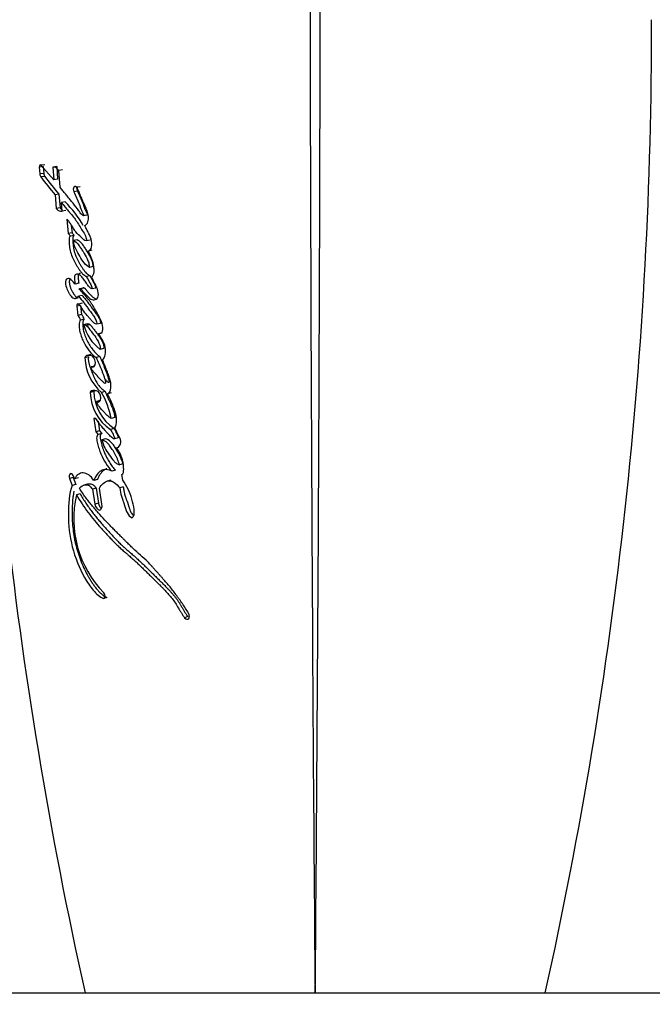
# Paper-space layout 'Layout1' of a CAD drawing. Units: millimetres. Extents: x 0 to 1750, y 0 to 2469.
# Drawn here: x 997 to 1024, y 1712 to 1755 of the extents above; entities that cross this region are included whole.
import ezdxf
from ezdxf import colors
from ezdxf.entities.mleader import LeaderData, LeaderLine
from ezdxf.math import Vec2, Vec3

# ---------------------------------------------------------------- set-up
doc = ezdxf.new("R2010")
doc.units = ezdxf.units.MM
doc.layers.add('DV1_Défaut', color=7, linetype='Continuous')
doc.layers.add('Défaut', color=7, linetype='Continuous')

# ---------------------------------------------------------------- blocks, each defined once
blk = doc.blocks.new('_DOT')
at = {"color": 0}
blk.add_line((0, 0), (-1, 0), dxfattribs=at)
at = {"color": 0, "const_width": 0.333}
blk.add_lwpolyline([(-0.1665, 0, 1), (0.1665, 0, 1)], format="xyb", close=True, dxfattribs=at)
blk = doc.blocks.new('SE')
at = {"layer": 'DV1_Défaut', "color": 7, "linetype": 'Continuous'}
for p, q in [((997.692, 1748.637), (997.52, 1748.618)), ((997.52, 1748.618), (997.541, 1748.317)), ((997.762, 1748.719), (997.59, 1748.7)), ((998.149, 1748.068), (997.59, 1748.7)), ((997.692, 1748.637), (997.714, 1748.337)), ((998.275, 1748.634), (998.107, 1748.614)), ((998.107, 1748.614), (998.149, 1748.068)), ((998.275, 1748.634), (998.317, 1748.09)), ((997.714, 1748.337), (997.541, 1748.317)), ((997.756, 1748.208), (997.585, 1748.188)), ((998.53, 1748.49), (998.363, 1748.468)), ((998.423, 1747.736), (998.363, 1748.468)), ((998.317, 1748.09), (998.149, 1748.068)), ((999.301, 1747.761), (999.141, 1747.737)), ((998.371, 1747.435), (998.203, 1747.412)), ((998.203, 1747.412), (998.256, 1746.814)), ((998.371, 1747.435), (998.423, 1746.838)), ((999.18, 1747.567), (999.019, 1747.543)), ((998.645, 1747.103), (998.48, 1747.078)), ((998.514, 1746.705), (998.48, 1747.078)), ((998.423, 1746.838), (998.256, 1746.814)), ((998.679, 1746.73), (998.514, 1746.705)), ((999.594, 1746.526), (999.436, 1746.499)), ((998.718, 1746.35), (998.78, 1745.729)), ((998.911, 1746.079), (998.943, 1745.757)), ((998.943, 1745.757), (998.78, 1745.729)), ((999.033, 1745.644), (998.87, 1745.615)), ((999.173, 1745.453), (999.011, 1745.424)), ((999.727, 1745.443), (999.569, 1745.413)), ((999.798, 1744.998), (999.641, 1744.967)), ((999.727, 1743.889), (999.569, 1743.856)), ((999.857, 1744.289), (999.7, 1744.257)), ((999.234, 1743.564), (999.073, 1743.532)), ((999.389, 1743.034), (999.229, 1743)), ((999.419, 1743.348), (999.259, 1743.315)), ((999.974, 1743.355), (999.817, 1743.321)), ((999.058, 1742.909), (999.15, 1742.929)), ((999.309, 1742.607), (999.148, 1742.572)), ((999.379, 1742.697), (999.219, 1742.663)), ((999.309, 1742.607), (999.359, 1742.204)), ((999.148, 1742.572), (999.199, 1742.169)), ((999.359, 1742.204), (999.199, 1742.169)), ((999.469, 1742), (999.309, 1741.964)), ((999.607, 1741.802), (999.448, 1741.765)), ((999.728, 1741.766), (999.57, 1741.729)), ((1000.181, 1741.819), (1000.026, 1741.782)), ((1000.249, 1741.409), (1000.094, 1741.371)), ((999.759, 1740.47), (999.601, 1740.432)), ((1000.316, 1740.732), (1000.161, 1740.693)), ((999.664, 1740.37), (999.505, 1740.331)), ((999.76, 1740.432), (999.601, 1740.432)), ((1000.148, 1740.379), (999.992, 1740.34)), ((999.931, 1739.969), (999.774, 1739.93)), ((999.893, 1738.856), (999.735, 1738.816)), ((999.926, 1738.924), (999.769, 1738.884)), ((1000.005, 1738.884), (999.769, 1738.884)), ((1000.385, 1738.862), (1000.23, 1738.821)), ((1000.639, 1738.806), (1000.486, 1738.764)), ((1000.163, 1738.468), (1000.006, 1738.427)), ((999.985, 1737.683), (999.895, 1737.683)), ((999.895, 1737.683), (999.984, 1737.103)), ((1000.075, 1737.57), (1000.141, 1737.146)), ((1000.802, 1737.736), (1000.649, 1737.693)), ((1000.141, 1737.146), (999.984, 1737.103)), ((999.984, 1737.103), (1000.081, 1736.999)), ((1000.237, 1737.042), (1000.081, 1736.999)), ((1000.141, 1737.146), (1000.237, 1737.042)), ((1000.775, 1737.254), (1000.622, 1737.211)), ((1000.396, 1736.805), (1000.241, 1736.762)), ((1000.795, 1736.813), (1000.919, 1736.848)), ((1000.832, 1735.444), (1000.678, 1735.4)), ((1001.161, 1735.714), (1001.01, 1735.669)), ((998.995, 1735.122), (998.833, 1735.081)), ((998.833, 1735.081), (998.942, 1734.782)), ((999.057, 1735.066), (998.988, 1735.214)), ((998.995, 1735.122), (999.103, 1734.824)), ((999.218, 1735.108), (999.057, 1735.066)), ((1000.05, 1735.044), (999.893, 1735.001)), ((1000.629, 1735.008), (1000.473, 1734.963)), ((1001.148, 1735.004), (1001.108, 1735.248)), ((999.103, 1734.824), (998.942, 1734.782)), ((999.621, 1734.84), (999.461, 1734.797)), ((999.989, 1734.665), (999.832, 1734.621)), ((999.832, 1734.621), (999.939, 1733.964)), ((999.989, 1734.665), (1000.096, 1734.008)), ((1000.244, 1733.964), (1000.131, 1734.656)), ((1001.174, 1734.717), (1001.022, 1734.671)), ((999.3, 1734.415), (999.139, 1734.372)), ((1000.096, 1734.008), (999.939, 1733.964)), ((1000.464, 1729.915), (1000.309, 1729.869)), ((1003.979, 1729.081), (1003.842, 1729.028)), ((993.519, 1712.73), (1025.519, 1712.73))]:
    blk.add_line(p, q, dxfattribs=at)
for centre, radius, start, end in [((7275.996, 1765.986), 6266.708, 180.0517019, 180.4869115), ((-5243.85, 1765.909), 6253.6, 359.5127648, 359.9488885), ((1188.665, 1754.818), 193.784, 179.93985, 192.54589), ((830.372, 1754.818), 193.784, 347.45473, 0.06015), ((997.792, 1748.329), 0.251, 182.6802, 214.2254), ((1020.22, 1765.598), 28.557, 217.5661, 219.5579), ((997.962, 1748.348), 0.249, 182.5274, 214.2044), ((1020.348, 1765.525), 28.465, 217.4698, 219.4573), ((995.351, 1743.774), 4.683, 29.3809, 45.2985), ((998.551, 1745.453), 0.358, 26.8395, 50.2127), ((998.715, 1745.484), 0.356, 26.7154, 50.1405), ((998.94, 1741.898), 0.374, 10.1018, 46.2872), ((999.103, 1741.936), 0.371, 9.9233, 46.2987), ((1001.328, 1742.242), 1.939, 194.2236, 233.0037), ((1001.551, 1740.384), 2.047, 181.466, 229.7935), ((1001.714, 1738.861), 1.979, 181.3111, 236.523), ((1001.88, 1738.907), 1.988, 181.4471, 236.2366), ((996.569, 1736.817), 4.173, 12.1158, 28.6969), ((1003.63, 1733.325), 4.611, 166.8664, 224.2678)]:
    blk.add_arc(centre, radius, start, end, dxfattribs=at)
for points in [[(997.59, 1748.7), (997.554, 1748.738), (997.514, 1748.693), (997.52, 1748.618)], [(998.363, 1748.468), (998.28, 1748.578), (998.193, 1748.643), (998.107, 1748.614)], [(999.141, 1747.737), (999.054, 1747.857), (998.95, 1747.691), (999.019, 1747.543)], [(998.256, 1746.814), (998.338, 1746.709), (998.424, 1746.678), (998.514, 1746.705)], [(999.219, 1742.663), (999.177, 1742.692), (999.139, 1742.643), (999.148, 1742.572)], [(999.601, 1740.432), (999.556, 1740.432), (999.52, 1740.393), (999.505, 1740.331)], [(999.769, 1738.884), (999.746, 1738.884), (999.731, 1738.854), (999.735, 1738.816)], [(1000.309, 1729.869), (1000.397, 1729.841), (1000.414, 1730.029), (1000.328, 1730.106)]]:
    blk.add_open_spline(points, degree=3, dxfattribs=at)
for points, knots in [([(999.436, 1746.499), (999.382, 1746.524), (999.346, 1746.571), (999.253, 1746.696), (999.217, 1746.746), (999.09, 1746.913), (999.012, 1747.012), (998.877, 1747.178), (998.847, 1747.215), (998.745, 1747.34), (998.708, 1747.385), (998.652, 1747.455), (998.627, 1747.485), (998.586, 1747.536), (998.565, 1747.561), (998.507, 1747.632), (998.459, 1747.692), (998.423, 1747.736)], [0, 0, 0, 0, 0.125, 0.125, 0.25, 0.25, 0.5, 0.5, 0.625, 0.625, 0.75, 0.75, 0.8125, 0.8125, 0.875, 0.875, 1, 1, 1, 1]), ([(999.493, 1746.078), (999.542, 1746.093), (999.588, 1746.122), (999.645, 1746.249), (999.656, 1746.328), (999.657, 1746.492), (999.646, 1746.575), (999.608, 1746.699), (999.595, 1746.733), (999.563, 1746.812), (999.55, 1746.839), (999.526, 1746.892), (999.525, 1746.895), (999.512, 1746.921), (999.509, 1746.927), (999.499, 1746.95), (999.49, 1746.97), (999.465, 1747.025), (999.45, 1747.059), (999.4, 1747.172), (999.373, 1747.236), (999.323, 1747.355), (999.311, 1747.383), (999.285, 1747.446), (999.274, 1747.471), (999.269, 1747.485), (999.262, 1747.501), (999.254, 1747.519), (999.251, 1747.527), (999.221, 1747.595), (999.178, 1747.686), (999.141, 1747.737)], [0, 0, 0, 0, 0.125, 0.125, 0.25, 0.25, 0.375, 0.375, 0.4375, 0.4375, 0.5, 0.5, 0.515625, 0.515625, 0.53125, 0.53125, 0.5625, 0.5625, 0.625, 0.625, 0.75, 0.75, 0.8125, 0.8125, 0.84375, 0.84375, 0.859375, 0.859375, 0.875, 0.875, 1, 1, 1, 1]), ([(999.17, 1747.745), (999.168, 1747.739), (999.164, 1747.725), (999.159, 1747.701), (999.158, 1747.674), (999.159, 1747.646), (999.163, 1747.619), (999.17, 1747.592), (999.177, 1747.576), (999.18, 1747.567)], [0, 0, 0, 0, 0.1236723, 0.2692902, 0.4157006, 0.5614728, 0.7077246, 0.8536201, 1, 1, 1, 1]), ([(999.019, 1747.543), (999.097, 1747.374), (999.183, 1747.19), (999.284, 1746.93), (999.317, 1746.825), (999.368, 1746.696), (999.39, 1746.649), (999.425, 1746.591), (999.441, 1746.569), (999.453, 1746.544), (999.458, 1746.528), (999.449, 1746.507), (999.443, 1746.503), (999.436, 1746.499)], [0, 0, 0, 0, 0.5, 0.5, 0.75, 0.75, 0.875, 0.875, 0.9375, 0.9375, 0.96875, 0.96875, 1, 1, 1, 1]), ([(999.18, 1747.567), (999.19, 1747.546), (999.21, 1747.503), (999.25, 1747.417), (999.299, 1747.31), (999.356, 1747.178), (999.401, 1747.066), (999.431, 1746.986), (999.448, 1746.94), (999.458, 1746.911), (999.466, 1746.887), (999.474, 1746.864), (999.484, 1746.835), (999.497, 1746.8), (999.514, 1746.754), (999.538, 1746.698), (999.563, 1746.652), (999.58, 1746.623), (999.588, 1746.611), (999.594, 1746.602), (999.6, 1746.592), (999.606, 1746.583), (999.611, 1746.572), (999.614, 1746.562), (999.614, 1746.553), (999.611, 1746.542), (999.604, 1746.533), (999.597, 1746.528), (999.594, 1746.526)], [0, 0, 0, 0, 0.062448, 0.124895, 0.249793, 0.374708, 0.49948, 0.561887, 0.593121, 0.624387, 0.64003, 0.655676, 0.686959, 0.71822, 0.749466, 0.81208, 0.874666, 0.890354, 0.906038, 0.91388, 0.921719, 0.937378, 0.945231, 0.953077, 0.960906, 0.968749, 0.984361, 1, 1, 1, 1]), ([(998.48, 1747.078), (998.587, 1746.95), (998.687, 1746.831), (998.872, 1746.611), (998.99, 1746.475), (999.172, 1746.224), (999.27, 1746.043), (999.4, 1745.838), (999.457, 1745.759), (999.535, 1745.612), (999.577, 1745.509), (999.569, 1745.413)], [0, 0, 0, 0, 0.25, 0.25, 0.5, 0.5, 0.75, 0.75, 0.875, 0.875, 1, 1, 1, 1]), ([(998.423, 1746.838), (998.433, 1746.826), (998.453, 1746.802), (998.474, 1746.782), (998.484, 1746.774), (998.484, 1746.774)], [0, 0, 0, 0, 0.502952, 0.994794, 1, 1, 1, 1]), ([(999.569, 1745.413), (999.481, 1745.397), (999.416, 1745.495), (999.253, 1745.647), (999.184, 1745.701), (999.076, 1745.844), (999.048, 1745.885), (998.996, 1745.968), (998.989, 1745.98), (998.956, 1746.034), (998.949, 1746.045), (998.938, 1746.063), (998.927, 1746.081), (998.892, 1746.136), (998.857, 1746.189), (998.789, 1746.275), (998.754, 1746.312), (998.718, 1746.35)], [0, 0, 0, 0, 0.25, 0.25, 0.5, 0.5, 0.625, 0.625, 0.6875, 0.6875, 0.71875, 0.71875, 0.75, 0.75, 0.875, 0.875, 1, 1, 1, 1]), ([(999.641, 1744.967), (999.712, 1744.97), (999.771, 1745.042), (999.819, 1745.241), (999.809, 1745.366), (999.759, 1745.535), (999.738, 1745.585), (999.701, 1745.664), (999.691, 1745.684), (999.67, 1745.725), (999.666, 1745.732), (999.65, 1745.763), (999.644, 1745.776), (999.632, 1745.8), (999.616, 1745.83), (999.589, 1745.885), (999.584, 1745.895), (999.531, 1746.003), (999.524, 1746.017), (999.493, 1746.078)], [0, 0, 0, 0, 0.25, 0.25, 0.5, 0.5, 0.625, 0.625, 0.6875, 0.6875, 0.71875, 0.71875, 0.75, 0.75, 0.8125, 0.8125, 0.875, 0.875, 1, 1, 1, 1]), ([(998.87, 1745.615), (998.814, 1745.585), (998.81, 1745.493), (998.818, 1745.297), (998.826, 1745.206), (998.851, 1745.03), (998.871, 1744.936), (998.931, 1744.756), (998.962, 1744.683), (999.043, 1744.515), (999.08, 1744.447), (999.146, 1744.335), (999.166, 1744.302), (999.213, 1744.229), (999.237, 1744.193), (999.278, 1744.133), (999.306, 1744.094), (999.351, 1744.037), (999.38, 1744.004), (999.453, 1743.931), (999.513, 1743.888), (999.569, 1743.856)], [0, 0, 0, 0, 0.125, 0.125, 0.25, 0.25, 0.375, 0.375, 0.5, 0.5, 0.625, 0.625, 0.6875, 0.6875, 0.75, 0.75, 0.8125, 0.8125, 0.875, 0.875, 1, 1, 1, 1]), ([(999.033, 1745.644), (999.021, 1745.635), (999.006, 1745.625), (998.994, 1745.601), (998.987, 1745.584), (998.981, 1745.559), (998.977, 1745.526), (998.975, 1745.493), (998.975, 1745.458), (998.976, 1745.424), (998.978, 1745.39), (998.981, 1745.344), (998.986, 1745.286), (998.992, 1745.217), (999.001, 1745.148), (999.011, 1745.079), (999.025, 1745.01), (999.042, 1744.942), (999.069, 1744.854), (999.109, 1744.749), (999.163, 1744.629), (999.222, 1744.513), (999.284, 1744.403), (999.349, 1744.297), (999.417, 1744.193), (999.487, 1744.096), (999.543, 1744.031), (999.582, 1743.993), (999.609, 1743.969), (999.643, 1743.943), (999.684, 1743.914), (999.713, 1743.898), (999.727, 1743.889)], [0, 0, 0, 0, 0.03159, 0.039507, 0.04744, 0.063349, 0.07921, 0.095097, 0.110832, 0.126515, 0.14219, 0.157869, 0.18925, 0.22069, 0.252054, 0.283276, 0.314475, 0.345853, 0.377307, 0.439567, 0.5018, 0.564318, 0.626681, 0.688952, 0.751258, 0.81371, 0.875567, 0.890977, 0.906404, 0.937389, 0.968643, 1, 1, 1, 1]), ([(999.7, 1744.257), (999.62, 1744.288), (999.537, 1744.365), (999.406, 1744.534), (999.342, 1744.635), (999.216, 1744.846), (999.162, 1744.94), (999.047, 1745.173), (999.009, 1745.288), (999.011, 1745.424)], [0, 0, 0, 0, 0.25, 0.25, 0.5, 0.5, 0.75, 0.75, 1, 1, 1, 1]), ([(999.011, 1745.424), (999.094, 1745.4), (999.158, 1745.328), (999.265, 1745.181), (999.294, 1745.136), (999.358, 1745.04), (999.39, 1744.989), (999.481, 1744.843), (999.548, 1744.735), (999.626, 1744.576), (999.652, 1744.514), (999.684, 1744.386), (999.693, 1744.324), (999.7, 1744.257)], [0, 0, 0, 0, 0.25, 0.25, 0.375, 0.375, 0.5, 0.5, 0.75, 0.75, 0.875, 0.875, 1, 1, 1, 1]), ([(999.173, 1745.453), (999.182, 1745.45), (999.197, 1745.445), (999.216, 1745.436), (999.245, 1745.419), (999.287, 1745.384), (999.34, 1745.326), (999.39, 1745.26), (999.43, 1745.202), (999.462, 1745.154), (999.509, 1745.082), (999.58, 1744.972), (999.648, 1744.858), (999.693, 1744.78), (999.716, 1744.741), (999.737, 1744.701), (999.765, 1744.647), (999.791, 1744.589), (999.812, 1744.529), (999.826, 1744.482), (999.836, 1744.435), (999.845, 1744.386), (999.852, 1744.338), (999.855, 1744.305), (999.857, 1744.289)], [0, 0, 0, 0, 0.031408, 0.046987, 0.062532, 0.125114, 0.187604, 0.249804, 0.312163, 0.343417, 0.374689, 0.499729, 0.624825, 0.656093, 0.687329, 0.718534, 0.749741, 0.812487, 0.843787, 0.874792, 0.905805, 0.93704, 0.968513, 1, 1, 1, 1]), ([(999.797, 1743.828), (999.847, 1743.885), (999.891, 1743.955), (999.905, 1744.114), (999.904, 1744.159), (999.893, 1744.281), (999.885, 1744.328), (999.833, 1744.595), (999.745, 1744.8), (999.641, 1744.967)], [0, 0, 0, 0, 0.25, 0.25, 0.375, 0.375, 0.5, 0.5, 1, 1, 1, 1]), ([(999.817, 1743.321), (999.77, 1743.339), (999.726, 1743.363), (999.641, 1743.453), (999.611, 1743.499), (999.549, 1743.599), (999.531, 1743.628), (999.501, 1743.674), (999.478, 1743.707), (999.424, 1743.782), (999.381, 1743.833), (999.3, 1743.909), (999.253, 1743.943), (999.166, 1743.968), (999.118, 1743.963), (999.068, 1743.919), (999.053, 1743.894), (999.043, 1743.826), (999.044, 1743.792), (999.055, 1743.675), (999.064, 1743.611), (999.073, 1743.532)], [0, 0, 0, 0, 0.125, 0.125, 0.25, 0.25, 0.3125, 0.3125, 0.375, 0.375, 0.5, 0.5, 0.625, 0.625, 0.75, 0.75, 0.8125, 0.8125, 0.875, 0.875, 1, 1, 1, 1]), ([(999.316, 1743.994), (999.312, 1743.994), (999.298, 1743.992), (999.274, 1743.985), (999.245, 1743.968), (999.225, 1743.943), (999.214, 1743.916), (999.207, 1743.885), (999.206, 1743.849), (999.207, 1743.813), (999.209, 1743.785), (999.212, 1743.758), (999.215, 1743.735), (999.217, 1743.716), (999.219, 1743.698), (999.223, 1743.666), (999.227, 1743.629), (999.231, 1743.592), (999.233, 1743.574), (999.234, 1743.564)], [0, 0, 0, 0, 0.034095, 0.12998, 0.226422, 0.322823, 0.371304, 0.419358, 0.515858, 0.564114, 0.612571, 0.660991, 0.709414, 0.733631, 0.757848, 0.80628, 0.903138, 0.951569, 1, 1, 1, 1]), ([(999.727, 1743.889), (999.733, 1743.878), (999.744, 1743.857), (999.767, 1743.814), (999.795, 1743.76), (999.83, 1743.696), (999.856, 1743.648), (999.874, 1743.617), (999.884, 1743.599), (999.893, 1743.584), (999.905, 1743.563), (999.918, 1743.538), (999.935, 1743.505), (999.947, 1743.475), (999.956, 1743.451), (999.963, 1743.426), (999.969, 1743.394), (999.972, 1743.368), (999.974, 1743.355)], [0, 0, 0, 0, 0.06248, 0.12496, 0.24992, 0.37487, 0.499803, 0.531039, 0.562278, 0.603922, 0.624733, 0.687104, 0.749491, 0.812321, 0.843573, 0.874632, 0.936952, 1, 1, 1, 1]), ([(999.073, 1743.532), (999.025, 1743.587), (998.975, 1743.645), (998.88, 1743.739), (998.825, 1743.785), (998.723, 1743.763), (998.673, 1743.734), (998.652, 1743.562), (998.669, 1743.471), (998.724, 1743.299), (998.759, 1743.234), (998.828, 1743.117), (998.847, 1743.085), (998.888, 1743.023), (998.914, 1742.987), (998.984, 1742.916), (999.044, 1742.897), (999.148, 1742.914), (999.193, 1742.947), (999.229, 1743)], [0, 0, 0, 0, 0.125, 0.125, 0.25, 0.25, 0.375, 0.375, 0.5, 0.5, 0.625, 0.625, 0.6875, 0.6875, 0.75, 0.75, 0.875, 0.875, 1, 1, 1, 1]), ([(998.841, 1743.734), (998.839, 1743.73), (998.836, 1743.723), (998.83, 1743.705), (998.824, 1743.67), (998.823, 1743.627), (998.826, 1743.582), (998.831, 1743.538), (998.841, 1743.482), (998.859, 1743.417), (998.881, 1743.355), (998.908, 1743.297), (998.937, 1743.242), (998.962, 1743.198), (998.983, 1743.163), (998.998, 1743.137), (999.014, 1743.112), (999.035, 1743.078), (999.063, 1743.038), (999.099, 1742.995), (999.137, 1742.962), (999.178, 1742.943), (999.204, 1742.938), (999.217, 1742.937)], [0, 0, 0, 0, 0.015286, 0.031137, 0.062644, 0.125477, 0.156926, 0.188407, 0.250759, 0.313493, 0.375756, 0.438031, 0.500585, 0.562864, 0.593964, 0.625055, 0.656137, 0.687211, 0.749451, 0.812413, 0.875105, 0.938245, 1, 1, 1, 1]), ([(999.259, 1743.315), (999.27, 1743.368), (999.308, 1743.344), (999.367, 1743.288), (999.392, 1743.249), (999.47, 1743.148), (999.529, 1743.09), (999.645, 1742.975), (999.707, 1742.912), (999.825, 1742.843), (999.893, 1742.835), (1000.011, 1742.874), (1000.068, 1742.917), (1000.1, 1743.103), (1000.083, 1743.206), (1000.033, 1743.355), (1000.015, 1743.395), (999.98, 1743.466), (999.972, 1743.482), (999.953, 1743.518), (999.952, 1743.52), (999.933, 1743.556), (999.931, 1743.561), (999.916, 1743.59), (999.905, 1743.611), (999.882, 1743.658), (999.874, 1743.673), (999.848, 1743.725), (999.833, 1743.756), (999.827, 1743.767), (999.817, 1743.787), (999.807, 1743.808), (999.802, 1743.818), (999.797, 1743.828)], [0, 0, 0, 0, 0.0625, 0.0625, 0.125, 0.125, 0.25, 0.25, 0.375, 0.375, 0.5, 0.5, 0.625, 0.625, 0.75, 0.75, 0.8125, 0.8125, 0.84375, 0.84375, 0.859375, 0.859375, 0.875, 0.875, 0.90625, 0.90625, 0.9375, 0.9375, 0.96875, 0.96875, 0.984375, 0.984375, 1, 1, 1, 1]), ([(999.569, 1743.856), (999.614, 1743.77), (999.662, 1743.68), (999.754, 1743.518), (999.806, 1743.429), (999.817, 1743.321)], [0, 0, 0, 0, 0.5, 0.5, 1, 1, 1, 1]), ([(1000.094, 1741.371), (1000.159, 1741.378), (1000.239, 1741.392), (1000.297, 1741.581), (1000.281, 1741.698), (1000.216, 1741.923), (1000.173, 1742.015), (1000.072, 1742.218), (1000.027, 1742.299), (999.941, 1742.445), (999.913, 1742.491), (999.866, 1742.569), (999.833, 1742.621), (999.782, 1742.699), (999.75, 1742.745), (999.694, 1742.82), (999.664, 1742.858), (999.505, 1743.049), (999.386, 1743.175), (999.259, 1743.315)], [0, 0, 0, 0, 0.125, 0.125, 0.25, 0.25, 0.375, 0.375, 0.5, 0.5, 0.5625, 0.5625, 0.625, 0.625, 0.6875, 0.6875, 0.75, 0.75, 1, 1, 1, 1]), ([(999.389, 1743.034), (999.408, 1743.012), (999.444, 1742.968), (999.518, 1742.879), (999.609, 1742.765), (999.717, 1742.623), (999.806, 1742.501), (999.877, 1742.403), (999.93, 1742.329), (999.97, 1742.273), (999.997, 1742.236), (1000.015, 1742.211), (1000.037, 1742.18), (1000.063, 1742.142), (1000.089, 1742.103), (1000.113, 1742.062), (1000.136, 1742.018), (1000.155, 1741.971), (1000.167, 1741.929), (1000.174, 1741.895), (1000.179, 1741.861), (1000.18, 1741.836), (1000.181, 1741.819)], [0, 0, 0, 0, 0.062442, 0.124878, 0.249759, 0.374709, 0.499657, 0.562146, 0.624641, 0.687139, 0.702763, 0.718388, 0.749633, 0.780827, 0.811966, 0.843125, 0.874522, 0.905793, 0.937172, 0.952932, 0.968591, 1, 1, 1, 1]), ([(999.419, 1743.348), (999.421, 1743.354), (999.423, 1743.364), (999.429, 1743.375), (999.435, 1743.379), (999.442, 1743.381), (999.456, 1743.379), (999.475, 1743.368), (999.497, 1743.35), (999.518, 1743.327), (999.534, 1743.306), (999.547, 1743.288), (999.56, 1743.271), (999.583, 1743.24), (999.617, 1743.199), (999.659, 1743.154), (999.695, 1743.117), (999.724, 1743.088), (999.745, 1743.067), (999.767, 1743.046), (999.789, 1743.024), (999.81, 1743.003), (999.84, 1742.975), (999.877, 1742.943), (999.915, 1742.916), (999.946, 1742.9), (999.963, 1742.893), (999.971, 1742.89), (999.972, 1742.89)], [0, 0, 0, 0, 0.01911, 0.038289, 0.047953, 0.057576, 0.076789, 0.115083, 0.153351, 0.191659, 0.22997, 0.249175, 0.268391, 0.306768, 0.383323, 0.459894, 0.53659, 0.574956, 0.61332, 0.651685, 0.69005, 0.728409, 0.766764, 0.843569, 0.919954, 0.95798, 0.996139, 1, 1, 1, 1]), ([(1000.026, 1741.782), (999.941, 1741.788), (999.881, 1741.859), (999.787, 1741.96), (999.772, 1741.977), (999.738, 1742.014), (999.718, 1742.035), (999.689, 1742.067), (999.668, 1742.09), (999.637, 1742.126), (999.618, 1742.147), (999.539, 1742.241), (999.471, 1742.33), (999.352, 1742.506), (999.293, 1742.611), (999.219, 1742.663)], [0, 0, 0, 0, 0.25, 0.25, 0.3125, 0.3125, 0.375, 0.375, 0.4375, 0.4375, 0.5, 0.5, 0.75, 0.75, 1, 1, 1, 1]), ([(999.229, 1743), (999.301, 1742.914), (999.382, 1742.817), (999.484, 1742.687), (999.52, 1742.639), (999.578, 1742.562), (999.591, 1742.543), (999.627, 1742.494), (999.646, 1742.468), (999.705, 1742.387), (999.731, 1742.351), (999.794, 1742.264), (999.809, 1742.243), (999.845, 1742.194), (999.866, 1742.164), (999.895, 1742.124), (999.917, 1742.091), (999.948, 1742.041), (999.966, 1742.009), (1000.006, 1741.923), (1000.023, 1741.848), (1000.026, 1741.782)], [0, 0, 0, 0, 0.25, 0.25, 0.375, 0.375, 0.4375, 0.4375, 0.5, 0.5, 0.625, 0.625, 0.6875, 0.6875, 0.75, 0.75, 0.8125, 0.8125, 0.875, 0.875, 1, 1, 1, 1]), ([(999.309, 1741.964), (999.269, 1741.921), (999.254, 1741.847), (999.248, 1741.676), (999.257, 1741.596), (999.309, 1741.334), (999.37, 1741.18), (999.592, 1740.73), (999.778, 1740.493), (999.992, 1740.34)], [0, 0, 0, 0, 0.125, 0.125, 0.25, 0.25, 0.5, 0.5, 1, 1, 1, 1]), ([(999.469, 1742), (999.464, 1741.994), (999.455, 1741.983), (999.439, 1741.956), (999.425, 1741.915), (999.415, 1741.858), (999.41, 1741.798), (999.411, 1741.736), (999.416, 1741.651), (999.432, 1741.544), (999.464, 1741.418), (999.503, 1741.296), (999.55, 1741.179), (999.619, 1741.029), (999.717, 1740.854), (999.828, 1740.699), (999.921, 1740.586), (999.994, 1740.508), (1000.057, 1740.449), (1000.109, 1740.408), (1000.135, 1740.389), (1000.148, 1740.379)], [0, 0, 0, 0, 0.015983, 0.03152, 0.063146, 0.094643, 0.126274, 0.157667, 0.189166, 0.251961, 0.314591, 0.377327, 0.439585, 0.501955, 0.626702, 0.750501, 0.812747, 0.875265, 0.937551, 0.968731, 1, 1, 1, 1]), ([(999.448, 1741.765), (999.529, 1741.797), (999.598, 1741.706), (999.743, 1741.522), (999.808, 1741.438), (999.948, 1741.253), (1000.016, 1741.158), (1000.13, 1740.944), (1000.199, 1740.803), (1000.161, 1740.693)], [0, 0, 0, 0, 0.25, 0.25, 0.5, 0.5, 0.75, 0.75, 1, 1, 1, 1]), ([(999.607, 1741.802), (999.616, 1741.805), (999.634, 1741.81), (999.658, 1741.81), (999.678, 1741.804), (999.698, 1741.793), (999.722, 1741.775), (999.749, 1741.747), (999.771, 1741.721), (999.789, 1741.7), (999.806, 1741.678), (999.854, 1741.618), (999.931, 1741.518), (1000.008, 1741.417), (1000.06, 1741.349), (1000.094, 1741.303), (1000.135, 1741.244), (1000.184, 1741.169), (1000.229, 1741.089), (1000.264, 1741.019), (1000.289, 1740.96), (1000.306, 1740.914), (1000.319, 1740.867), (1000.327, 1740.827), (1000.328, 1740.795), (1000.326, 1740.765), (1000.32, 1740.745), (1000.316, 1740.732)], [0, 0, 0, 0, 0.031218, 0.062477, 0.078045, 0.093579, 0.124825, 0.155809, 0.186853, 0.202425, 0.218008, 0.249171, 0.373824, 0.498472, 0.529614, 0.56074, 0.622942, 0.685214, 0.747943, 0.810924, 0.842428, 0.873789, 0.905307, 0.936859, 0.95273, 0.968389, 1, 1, 1, 1]), ([(1000.266, 1740.243), (1000.324, 1740.292), (1000.371, 1740.359), (1000.412, 1740.562), (1000.41, 1740.676), (1000.343, 1741.013), (1000.204, 1741.204), (1000.094, 1741.371)], [0, 0, 0, 0, 0.25, 0.25, 0.5, 0.5, 1, 1, 1, 1]), ([(999.664, 1740.37), (999.66, 1740.353), (999.653, 1740.32), (999.65, 1740.265), (999.653, 1740.207), (999.663, 1740.149), (999.676, 1740.092), (999.692, 1740.035), (999.709, 1739.98), (999.745, 1739.869), (999.791, 1739.742), (999.841, 1739.618), (999.871, 1739.548), (999.901, 1739.479), (999.941, 1739.393), (999.992, 1739.294), (1000.039, 1739.216), (1000.079, 1739.158), (1000.12, 1739.104), (1000.174, 1739.041), (1000.242, 1738.974), (1000.301, 1738.924), (1000.348, 1738.887), (1000.373, 1738.87), (1000.385, 1738.862)], [0, 0, 0, 0, 0.031612, 0.063254, 0.09484, 0.126473, 0.157969, 0.189213, 0.220405, 0.251592, 0.376563, 0.439064, 0.470257, 0.501427, 0.563738, 0.626207, 0.688864, 0.719898, 0.75081, 0.812647, 0.874985, 0.937486, 0.968726, 1, 1, 1, 1]), ([(999.774, 1739.93), (999.874, 1739.871), (999.961, 1739.973), (999.955, 1740.269), (999.86, 1740.432), (999.76, 1740.432)], [0, 0, 0, 0, 0.5, 0.5, 1, 1, 1, 1]), ([(999.992, 1740.34), (1000.034, 1740.246), (1000.073, 1740.159), (1000.126, 1740.038), (1000.148, 1739.985), (1000.186, 1739.896), (1000.203, 1739.853), (1000.237, 1739.771), (1000.257, 1739.718), (1000.289, 1739.636), (1000.308, 1739.583), (1000.338, 1739.497), (1000.354, 1739.446), (1000.381, 1739.354), (1000.399, 1739.302), (1000.4, 1739.234), (1000.396, 1739.206), (1000.361, 1739.212), (1000.349, 1739.227), (1000.3, 1739.276), (1000.276, 1739.302), (1000.182, 1739.388), (1000.133, 1739.432), (1000.063, 1739.514), (1000.06, 1739.519), (1000.041, 1739.54), (1000.034, 1739.548), (1000.025, 1739.559), (1000.014, 1739.572), (1000, 1739.588), (999.994, 1739.595), (999.976, 1739.615), (999.961, 1739.632), (999.938, 1739.656), (999.935, 1739.66), (999.914, 1739.682), (999.908, 1739.687), (999.893, 1739.704), (999.874, 1739.725), (999.849, 1739.755), (999.834, 1739.776), (999.8, 1739.831), (999.783, 1739.882), (999.774, 1739.93)], [0, 0, 0, 0, 0.125, 0.125, 0.1875, 0.1875, 0.25, 0.25, 0.3125, 0.3125, 0.375, 0.375, 0.4375, 0.4375, 0.5, 0.5, 0.53125, 0.53125, 0.5625, 0.5625, 0.625, 0.625, 0.75, 0.75, 0.765625, 0.765625, 0.78125, 0.78125, 0.796875, 0.796875, 0.8125, 0.8125, 0.84375, 0.84375, 0.859375, 0.859375, 0.875, 0.875, 0.90625, 0.90625, 0.9375, 0.9375, 1, 1, 1, 1]), ([(1000.148, 1740.379), (1000.187, 1740.292), (1000.264, 1740.118), (1000.357, 1739.897), (1000.428, 1739.717), (1000.478, 1739.581), (1000.515, 1739.464), (1000.536, 1739.387), (1000.546, 1739.352), (1000.55, 1739.334), (1000.553, 1739.316), (1000.554, 1739.298), (1000.554, 1739.283), (1000.552, 1739.272), (1000.55, 1739.264), (1000.548, 1739.257), (1000.542, 1739.25), (1000.533, 1739.248), (1000.521, 1739.254), (1000.509, 1739.263), (1000.498, 1739.273), (1000.487, 1739.284), (1000.478, 1739.293), (1000.471, 1739.301), (1000.46, 1739.312), (1000.437, 1739.336), (1000.407, 1739.364), (1000.385, 1739.384), (1000.378, 1739.391)], [0, 0, 0, 0, 0.194459, 0.388965, 0.486196, 0.583402, 0.680798, 0.729453, 0.741622, 0.753827, 0.766168, 0.778499, 0.790881, 0.797079, 0.8033, 0.809497, 0.815691, 0.827956, 0.840269, 0.852513, 0.86482, 0.877138, 0.88946, 0.895623, 0.901785, 0.926418, 0.975655, 1, 1, 1, 1]), ([(1000.486, 1738.764), (1000.58, 1738.776), (1000.626, 1738.891), (1000.644, 1739.163), (1000.619, 1739.298), (1000.553, 1739.521), (1000.532, 1739.577), (1000.491, 1739.686), (1000.48, 1739.712), (1000.458, 1739.767), (1000.454, 1739.777), (1000.437, 1739.82), (1000.432, 1739.833), (1000.42, 1739.862), (1000.414, 1739.877), (1000.398, 1739.918), (1000.389, 1739.94), (1000.384, 1739.95), (1000.378, 1739.966), (1000.371, 1739.984), (1000.367, 1739.993), (1000.357, 1740.018), (1000.351, 1740.033), (1000.335, 1740.072), (1000.318, 1740.115), (1000.294, 1740.174), (1000.279, 1740.21), (1000.266, 1740.243)], [0, 0, 0, 0, 0.25, 0.25, 0.5, 0.5, 0.625, 0.625, 0.6875, 0.6875, 0.71875, 0.71875, 0.75, 0.75, 0.78125, 0.78125, 0.8125, 0.8125, 0.828125, 0.828125, 0.84375, 0.84375, 0.875, 0.875, 0.9375, 0.9375, 1, 1, 1, 1]), ([(1000.006, 1738.427), (1000.103, 1738.355), (1000.193, 1738.444), (1000.194, 1738.723), (1000.102, 1738.884), (1000.005, 1738.884)], [0, 0, 0, 0, 0.5, 0.5, 1, 1, 1, 1]), ([(1000.385, 1738.862), (1000.405, 1738.816), (1000.435, 1738.748), (1000.475, 1738.656), (1000.515, 1738.565), (1000.566, 1738.451), (1000.614, 1738.341), (1000.647, 1738.263), (1000.666, 1738.216), (1000.687, 1738.165), (1000.712, 1738.105), (1000.737, 1738.034), (1000.761, 1737.961), (1000.78, 1737.886), (1000.791, 1737.823), (1000.798, 1737.773), (1000.801, 1737.748), (1000.802, 1737.736)], [0, 0, 0, 0, 0.124842, 0.187263, 0.249686, 0.374531, 0.499383, 0.549324, 0.586757, 0.624155, 0.686396, 0.748581, 0.810945, 0.873952, 0.936934, 0.968441, 1, 1, 1, 1]), ([(1000.804, 1737.29), (1000.868, 1737.366), (1000.889, 1737.482), (1000.876, 1737.759), (1000.849, 1737.886), (1000.722, 1738.29), (1000.602, 1738.521), (1000.486, 1738.764)], [0, 0, 0, 0, 0.25, 0.25, 0.5, 0.5, 1, 1, 1, 1]), ([(1000.649, 1737.693), (1000.59, 1737.713), (1000.523, 1737.771), (1000.455, 1737.837), (1000.439, 1737.853), (1000.414, 1737.88), (1000.395, 1737.9), (1000.374, 1737.923), (1000.356, 1737.942), (1000.329, 1737.973), (1000.316, 1737.988), (1000.241, 1738.071), (1000.192, 1738.118), (1000.078, 1738.259), (1000.037, 1738.33), (1000.006, 1738.427)], [0, 0, 0, 0, 0.25, 0.25, 0.3125, 0.3125, 0.375, 0.375, 0.4375, 0.4375, 0.5, 0.5, 0.75, 0.75, 1, 1, 1, 1]), ([(1000.622, 1737.211), (1000.659, 1737.141), (1000.696, 1737.069), (1000.743, 1736.97), (1000.761, 1736.926), (1000.784, 1736.88), (1000.797, 1736.859), (1000.811, 1736.829), (1000.799, 1736.813), (1000.765, 1736.797), (1000.738, 1736.812), (1000.688, 1736.847), (1000.665, 1736.866), (1000.615, 1736.915), (1000.598, 1736.934), (1000.544, 1736.992), (1000.534, 1737.003), (1000.471, 1737.071), (1000.45, 1737.094), (1000.426, 1737.12), (1000.41, 1737.138), (1000.387, 1737.163), (1000.376, 1737.175), (1000.326, 1737.231), (1000.274, 1737.29), (1000.15, 1737.439), (1000.061, 1737.565), (999.985, 1737.683)], [0, 0, 0, 0, 0.125, 0.125, 0.1875, 0.1875, 0.21875, 0.21875, 0.25, 0.25, 0.3125, 0.3125, 0.375, 0.375, 0.4375, 0.4375, 0.5, 0.5, 0.5625, 0.5625, 0.59375, 0.59375, 0.625, 0.625, 0.75, 0.75, 1, 1, 1, 1]), ([(1000.237, 1737.042), (1000.229, 1737.036), (1000.215, 1737.027), (1000.197, 1737.006), (1000.175, 1736.965), (1000.165, 1736.879), (1000.179, 1736.761), (1000.204, 1736.643), (1000.231, 1736.547), (1000.255, 1736.47), (1000.279, 1736.394), (1000.313, 1736.3), (1000.354, 1736.198), (1000.393, 1736.112), (1000.427, 1736.043), (1000.465, 1735.967), (1000.513, 1735.88), (1000.571, 1735.783), (1000.632, 1735.69), (1000.695, 1735.602), (1000.762, 1735.52), (1000.808, 1735.47), (1000.832, 1735.444)], [0, 0, 0, 0, 0.025307, 0.044347, 0.06332, 0.126266, 0.189385, 0.252136, 0.314707, 0.346069, 0.377505, 0.44009, 0.502259, 0.551892, 0.589148, 0.626475, 0.688944, 0.751439, 0.813554, 0.875496, 0.937564, 1, 1, 1, 1]), ([(1000.775, 1737.254), (1000.793, 1737.22), (1000.83, 1737.152), (1000.872, 1737.064), (1000.899, 1737.006), (1000.911, 1736.979), (1000.919, 1736.961), (1000.929, 1736.939), (1000.94, 1736.917), (1000.948, 1736.903), (1000.953, 1736.894), (1000.956, 1736.888), (1000.959, 1736.882), (1000.96, 1736.877), (1000.96, 1736.87), (1000.955, 1736.862), (1000.948, 1736.856), (1000.938, 1736.849), (1000.928, 1736.847), (1000.92, 1736.848), (1000.919, 1736.848)], [0, 0, 0, 0, 0.232959, 0.465775, 0.582354, 0.611537, 0.640714, 0.698978, 0.757188, 0.786365, 0.800969, 0.815564, 0.830062, 0.837378, 0.84471, 0.873576, 0.902492, 0.931351, 0.988854, 1, 1, 1, 1]), ([(1000.884, 1736.411), (1000.94, 1736.424), (1000.994, 1736.463), (1001.059, 1736.589), (1001.074, 1736.683), (1001.017, 1736.873), (1000.965, 1736.946), (1000.879, 1737.117), (1000.845, 1737.203), (1000.804, 1737.29)], [0, 0, 0, 0, 0.25, 0.25, 0.5, 0.5, 0.75, 0.75, 1, 1, 1, 1]), ([(1000.081, 1736.999), (1000.036, 1736.973), (1000.012, 1736.921), (1000.013, 1736.793), (1000.017, 1736.762), (1000.031, 1736.674), (1000.038, 1736.643), (1000.06, 1736.558), (1000.068, 1736.526), (1000.093, 1736.443), (1000.105, 1736.407), (1000.143, 1736.294), (1000.171, 1736.219), (1000.327, 1735.859), (1000.491, 1735.599), (1000.678, 1735.4)], [0, 0, 0, 0, 0.125, 0.125, 0.1875, 0.1875, 0.25, 0.25, 0.3125, 0.3125, 0.375, 0.375, 0.5, 0.5, 1, 1, 1, 1]), ([(1001.01, 1735.669), (1000.997, 1735.708), (1000.972, 1735.787), (1000.927, 1735.903), (1000.877, 1736.017), (1000.821, 1736.129), (1000.76, 1736.24), (1000.68, 1736.368), (1000.589, 1736.5), (1000.483, 1736.629), (1000.366, 1736.719), (1000.285, 1736.747), (1000.241, 1736.762)], [0, 0, 0, 0, 0.080211, 0.16093, 0.242658, 0.325879, 0.41105, 0.498598, 0.637906, 0.749157, 0.864441, 1, 1, 1, 1]), ([(1000.241, 1736.762), (1000.278, 1736.64), (1000.354, 1736.394), (1000.563, 1736.111), (1000.725, 1735.868), (1000.883, 1735.728), (1000.965, 1735.69), (1001.01, 1735.669)], [0, 0, 0, 0, 0.248147, 0.499026, 0.749917, 0.866477, 1, 1, 1, 1]), ([(1001.161, 1735.714), (1001.123, 1735.841), (1001.084, 1735.956), (1000.974, 1736.186), (1000.914, 1736.284), (1000.812, 1736.443), (1000.778, 1736.493), (1000.713, 1736.581), (1000.673, 1736.629), (1000.565, 1736.738), (1000.474, 1736.783), (1000.396, 1736.805)], [0, 0, 0, 0, 0.25, 0.25, 0.5, 0.5, 0.625, 0.625, 0.75, 0.75, 1, 1, 1, 1]), ([(1001.108, 1735.248), (1001.178, 1735.287), (1001.194, 1735.376), (1001.188, 1735.551), (1001.184, 1735.604), (1001.175, 1735.704), (1001.167, 1735.766), (1001.114, 1736.031), (1001.002, 1736.252), (1000.884, 1736.411)], [0, 0, 0, 0, 0.25, 0.25, 0.375, 0.375, 0.5, 0.5, 1, 1, 1, 1]), ([(999.893, 1735.001), (999.755, 1735.197), (999.584, 1735.317), (999.273, 1735.333), (999.144, 1735.231), (999.057, 1735.066)], [0, 0, 0, 0, 0.5, 0.5, 1, 1, 1, 1]), ([(1000.678, 1735.4), (1000.508, 1735.48), (1000.344, 1735.503), (1000.067, 1735.336), (999.973, 1735.183), (999.893, 1735.001)], [0, 0, 0, 0, 0.5, 0.5, 1, 1, 1, 1]), ([(1000.455, 1735.504), (1000.44, 1735.5), (1000.408, 1735.49), (1000.343, 1735.456), (1000.265, 1735.392), (1000.196, 1735.31), (1000.147, 1735.235), (1000.112, 1735.175), (1000.08, 1735.111), (1000.06, 1735.067), (1000.05, 1735.044)], [0, 0, 0, 0, 0.077934, 0.180427, 0.384989, 0.588851, 0.691538, 0.794364, 0.897128, 1, 1, 1, 1]), ([(998.988, 1735.214), (998.951, 1735.286), (998.893, 1735.312), (998.82, 1735.246), (998.808, 1735.161), (998.833, 1735.081)], [0, 0, 0, 0, 0.5, 0.5, 1, 1, 1, 1]), ([(1000.131, 1734.656), (1000.216, 1734.831), (1000.361, 1734.947), (1000.555, 1734.979), (1000.602, 1734.979), (1000.683, 1734.961), (1000.728, 1734.941), (1000.865, 1734.847), (1000.94, 1734.767), (1001.022, 1734.671)], [0, 0, 0, 0, 0.5, 0.5, 0.625, 0.625, 0.75, 0.75, 1, 1, 1, 1]), ([(1001.554, 1733.369), (1001.594, 1733.403), (1001.627, 1733.452), (1001.652, 1733.58), (1001.647, 1733.658), (1001.625, 1733.889), (1001.594, 1734.032), (1001.499, 1734.344), (1001.444, 1734.484), (1001.315, 1734.757), (1001.234, 1734.892), (1001.148, 1735.004)], [0, 0, 0, 0, 0.125, 0.125, 0.25, 0.25, 0.5, 0.5, 0.75, 0.75, 1, 1, 1, 1]), ([(998.942, 1734.782), (998.826, 1734.416), (998.78, 1733.984), (998.786, 1733.062), (998.835, 1732.585), (999.076, 1731.641), (999.26, 1731.186), (999.603, 1730.582), (999.729, 1730.39), (999.999, 1730.069), (1000.154, 1729.917), (1000.309, 1729.869)], [0, 0, 0, 0, 0.25, 0.25, 0.5, 0.5, 0.75, 0.75, 0.875, 0.875, 1, 1, 1, 1]), ([(999.027, 1734.527), (999.018, 1734.481), (999, 1734.383), (998.971, 1734.177), (998.948, 1733.905), (998.942, 1733.623), (998.947, 1733.394), (998.957, 1733.163), (998.983, 1732.869), (999.026, 1732.571), (999.073, 1732.333), (999.129, 1732.097), (999.214, 1731.804), (999.338, 1731.462), (999.482, 1731.135), (999.617, 1730.875), (999.733, 1730.678), (999.825, 1730.535), (999.92, 1730.4), (1000.004, 1730.294), (1000.073, 1730.214), (1000.143, 1730.138), (1000.234, 1730.05), (1000.328, 1729.978), (1000.405, 1729.935), (1000.444, 1729.922), (1000.464, 1729.915)], [0, 0, 0, 0, 0.031131, 0.064554, 0.131688, 0.198332, 0.231541, 0.264754, 0.331443, 0.398506, 0.431782, 0.464986, 0.531627, 0.598626, 0.665139, 0.731866, 0.765425, 0.798844, 0.8322, 0.865637, 0.882447, 0.899251, 0.932712, 0.966324, 0.983145, 1, 1, 1, 1]), ([(999.266, 1734.66), (999.331, 1734.752), (999.429, 1734.8), (999.572, 1734.812), (999.632, 1734.805), (999.731, 1734.747), (999.788, 1734.683), (999.832, 1734.621)], [0, 0, 0, 0, 0.5, 0.5, 0.75, 0.75, 1, 1, 1, 1]), ([(1004.012, 1729.224), (1003.924, 1729.376), (1003.843, 1729.499), (1003.694, 1729.713), (1003.66, 1729.761), (1003.574, 1729.881), (1003.552, 1729.912), (1003.511, 1729.968), (1003.482, 1730.008), (1003.416, 1730.097), (1003.362, 1730.17), (1003.269, 1730.291), (1003.219, 1730.354), (1003.115, 1730.479), (1003.068, 1730.534), (1002.96, 1730.657), (1002.916, 1730.707), (1002.844, 1730.787), (1002.838, 1730.793), (1002.812, 1730.822), (1002.798, 1730.838), (1002.748, 1730.894), (1002.719, 1730.926), (1002.688, 1730.961), (1002.657, 1730.995), (1002.61, 1731.047), (1002.589, 1731.071), (1002.572, 1731.09), (1002.56, 1731.103), (1002.525, 1731.142), (1002.494, 1731.177), (1002.449, 1731.227), (1002.418, 1731.261), (1002.346, 1731.339), (1002.289, 1731.4), (1002.037, 1731.658), (1001.801, 1731.854), (1001.548, 1732.09), (1001.498, 1732.138), (1001.386, 1732.247), (1001.343, 1732.289), (1001.273, 1732.359), (1001.265, 1732.367), (1001.239, 1732.393), (1001.225, 1732.407), (1001.202, 1732.43), (1001.202, 1732.43), (1001.189, 1732.443), (1001.181, 1732.451), (1001.152, 1732.481), (1001.143, 1732.49), (1001.123, 1732.509), (1001.104, 1732.528), (1001.079, 1732.554), (1001.067, 1732.566), (1001.035, 1732.598), (1001.007, 1732.626), (1000.952, 1732.681), (1000.933, 1732.699), (1000.873, 1732.759), (1000.852, 1732.78), (1000.776, 1732.856), (1000.722, 1732.91), (1000.651, 1732.982), (1000.621, 1733.013), (1000.571, 1733.064), (1000.547, 1733.089), (1000.479, 1733.16), (1000.426, 1733.216), (1000.275, 1733.379), (1000.184, 1733.48), (1000.035, 1733.65), (999.991, 1733.701), (999.917, 1733.787), (999.895, 1733.813), (999.846, 1733.87), (999.82, 1733.901), (999.779, 1733.95), (999.751, 1733.983), (999.708, 1734.036), (999.682, 1734.068), (999.616, 1734.149), (999.567, 1734.213), (999.437, 1734.388), (999.344, 1734.526), (999.266, 1734.66)], [0, 0, 0, 0, 0.0625, 0.0625, 0.09375, 0.09375, 0.109375, 0.109375, 0.125, 0.125, 0.15625, 0.15625, 0.1875, 0.1875, 0.21875, 0.21875, 0.25, 0.25, 0.257813, 0.257813, 0.265625, 0.265625, 0.28125, 0.28125, 0.296875, 0.296875, 0.304688, 0.304688, 0.3125, 0.3125, 0.328125, 0.328125, 0.34375, 0.34375, 0.375, 0.375, 0.5, 0.5, 0.53125, 0.53125, 0.5625, 0.5625, 0.570313, 0.570313, 0.578125, 0.578125, 0.582031, 0.582031, 0.585938, 0.585938, 0.59375, 0.59375, 0.601562, 0.601562, 0.609375, 0.609375, 0.625, 0.625, 0.640625, 0.640625, 0.65625, 0.65625, 0.6875, 0.6875, 0.703125, 0.703125, 0.71875, 0.71875, 0.75, 0.75, 0.8125, 0.8125, 0.84375, 0.84375, 0.859375, 0.859375, 0.875, 0.875, 0.890625, 0.890625, 0.90625, 0.90625, 0.9375, 0.9375, 1, 1, 1, 1]), ([(999.621, 1734.841), (999.629, 1734.843), (999.65, 1734.847), (999.695, 1734.853), (999.759, 1734.853), (999.826, 1734.831), (999.879, 1734.793), (999.918, 1734.756), (999.955, 1734.713), (999.978, 1734.681), (999.989, 1734.665)], [0, 0, 0, 0, 0.073696, 0.17564, 0.380706, 0.585938, 0.689597, 0.79279, 0.895994, 1, 1, 1, 1]), ([(1001.022, 1734.671), (1001.036, 1734.544), (1001.055, 1734.438), (1001.112, 1734.248), (1001.129, 1734.2), (1001.158, 1734.117), (1001.16, 1734.112), (1001.176, 1734.066), (1001.179, 1734.056), (1001.187, 1734.034), (1001.195, 1734.012), (1001.205, 1733.983), (1001.209, 1733.969), (1001.231, 1733.905), (1001.254, 1733.827), (1001.287, 1733.727), (1001.311, 1733.655), (1001.386, 1733.496), (1001.473, 1733.413), (1001.554, 1733.369)], [0, 0, 0, 0, 0.25, 0.25, 0.375, 0.375, 0.40625, 0.40625, 0.4375, 0.4375, 0.46875, 0.46875, 0.5, 0.5, 0.625, 0.625, 0.75, 0.75, 1, 1, 1, 1]), ([(1001.174, 1734.717), (1001.177, 1734.687), (1001.184, 1734.627), (1001.197, 1734.552), (1001.209, 1734.492), (1001.223, 1734.432), (1001.245, 1734.357), (1001.268, 1734.283), (1001.288, 1734.224), (1001.304, 1734.18), (1001.319, 1734.135), (1001.34, 1734.077), (1001.36, 1734.018), (1001.379, 1733.958), (1001.391, 1733.921), (1001.4, 1733.891), (1001.41, 1733.861), (1001.421, 1733.824), (1001.436, 1733.779), (1001.451, 1733.735), (1001.468, 1733.691), (1001.487, 1733.649), (1001.507, 1733.608), (1001.538, 1733.557), (1001.577, 1733.51), (1001.61, 1733.48), (1001.623, 1733.47)], [0, 0, 0, 0, 0.068111, 0.135746, 0.169479, 0.203233, 0.271038, 0.339341, 0.373534, 0.40773, 0.441928, 0.476125, 0.544511, 0.578712, 0.61293, 0.630043, 0.647156, 0.681372, 0.715568, 0.749758, 0.784008, 0.818235, 0.852238, 0.886362, 0.954419, 1, 1, 1, 1]), ([(999.139, 1734.372), (999.295, 1734.088), (999.46, 1733.847), (999.736, 1733.482), (999.822, 1733.374), (1000.014, 1733.143), (1000.101, 1733.043), (1000.228, 1732.901), (1000.248, 1732.879), (1000.297, 1732.825), (1000.322, 1732.798), (1000.375, 1732.74), (1000.395, 1732.717), (1000.447, 1732.661), (1000.473, 1732.633), (1000.517, 1732.585), (1000.546, 1732.554), (1000.591, 1732.506), (1000.619, 1732.476), (1000.689, 1732.402), (1000.745, 1732.344), (1000.839, 1732.25), (1000.895, 1732.195), (1000.993, 1732.103), (1001.044, 1732.056), (1001.154, 1731.959), (1001.193, 1731.925), (1001.264, 1731.865), (1001.263, 1731.865), (1001.276, 1731.854), (1001.285, 1731.847), (1001.317, 1731.819), (1001.325, 1731.812), (1001.345, 1731.795), (1001.364, 1731.778), (1001.391, 1731.756), (1001.403, 1731.745), (1001.437, 1731.716), (1001.469, 1731.688), (1001.518, 1731.645), (1001.545, 1731.62), (1001.626, 1731.548), (1001.675, 1731.503), (1001.785, 1731.401), (1001.831, 1731.356), (1001.943, 1731.25), (1001.988, 1731.207), (1002.1, 1731.099), (1002.146, 1731.054), (1002.257, 1730.946), (1002.302, 1730.902), (1002.387, 1730.819), (1002.407, 1730.799), (1002.46, 1730.747), (1002.487, 1730.72), (1002.546, 1730.663), (1002.573, 1730.636), (1002.618, 1730.591), (1002.65, 1730.56), (1002.699, 1730.511), (1002.731, 1730.479), (1002.784, 1730.426), (1002.809, 1730.401), (1002.857, 1730.352), (1002.887, 1730.321), (1002.94, 1730.267), (1002.965, 1730.24), (1003.039, 1730.162), (1003.097, 1730.1), (1003.194, 1729.991), (1003.249, 1729.925), (1003.344, 1729.804), (1003.393, 1729.737), (1003.487, 1729.593), (1003.523, 1729.533), (1003.578, 1729.441), (1003.577, 1729.443), (1003.588, 1729.425), (1003.595, 1729.412), (1003.623, 1729.366), (1003.628, 1729.357), (1003.645, 1729.329), (1003.661, 1729.302), (1003.683, 1729.266), (1003.693, 1729.25), (1003.721, 1729.205), (1003.749, 1729.161), (1003.791, 1729.098), (1003.822, 1729.054), (1003.842, 1729.028)], [0, 0, 0, 0, 0.125, 0.125, 0.1875, 0.1875, 0.25, 0.25, 0.265625, 0.265625, 0.28125, 0.28125, 0.296875, 0.296875, 0.3125, 0.3125, 0.328125, 0.328125, 0.34375, 0.34375, 0.375, 0.375, 0.40625, 0.40625, 0.4375, 0.4375, 0.46875, 0.46875, 0.472656, 0.472656, 0.476562, 0.476562, 0.484375, 0.484375, 0.492188, 0.492188, 0.5, 0.5, 0.515625, 0.515625, 0.53125, 0.53125, 0.5625, 0.5625, 0.59375, 0.59375, 0.625, 0.625, 0.65625, 0.65625, 0.6875, 0.6875, 0.703125, 0.703125, 0.71875, 0.71875, 0.734375, 0.734375, 0.75, 0.75, 0.765625, 0.765625, 0.78125, 0.78125, 0.796875, 0.796875, 0.8125, 0.8125, 0.84375, 0.84375, 0.875, 0.875, 0.90625, 0.90625, 0.9375, 0.9375, 0.941406, 0.941406, 0.945313, 0.945313, 0.953125, 0.953125, 0.960938, 0.960938, 0.96875, 0.96875, 0.984375, 0.984375, 1, 1, 1, 1]), ([(999.3, 1734.415), (999.339, 1734.346), (999.416, 1734.208), (999.541, 1734.014), (999.669, 1733.827), (999.801, 1733.647), (999.937, 1733.472), (1000.075, 1733.303), (1000.216, 1733.137), (1000.358, 1732.974), (1000.479, 1732.841), (1000.576, 1732.735), (1000.649, 1732.655), (1000.723, 1732.576), (1000.821, 1732.472), (1000.945, 1732.343), (1001.071, 1732.219), (1001.173, 1732.124), (1001.251, 1732.055), (1001.329, 1731.987), (1001.394, 1731.93), (1001.447, 1731.885), (1001.499, 1731.84), (1001.565, 1731.783), (1001.644, 1731.714), (1001.748, 1731.621), (1001.879, 1731.501), (1002.035, 1731.353), (1002.192, 1731.202), (1002.348, 1731.05), (1002.505, 1730.896), (1002.636, 1730.767), (1002.74, 1730.664), (1002.845, 1730.56), (1002.976, 1730.428), (1003.107, 1730.293), (1003.211, 1730.182), (1003.288, 1730.097), (1003.364, 1730.009), (1003.439, 1729.917), (1003.499, 1729.836), (1003.546, 1729.769), (1003.592, 1729.7), (1003.636, 1729.629), (1003.679, 1729.558), (1003.712, 1729.504), (1003.744, 1729.45), (1003.786, 1729.377), (1003.84, 1729.287), (1003.907, 1729.181), (1003.955, 1729.114), (1003.979, 1729.081)], [0, 0, 0, 0, 0.03148, 0.062718, 0.093846, 0.124936, 0.15603, 0.187153, 0.218316, 0.249523, 0.280765, 0.296388, 0.312009, 0.327626, 0.343237, 0.374438, 0.405617, 0.421208, 0.436804, 0.452408, 0.468015, 0.475819, 0.483623, 0.499227, 0.514824, 0.530415, 0.561588, 0.592763, 0.623911, 0.655031, 0.686132, 0.717219, 0.732758, 0.748294, 0.779357, 0.810418, 0.825957, 0.841514, 0.857111, 0.872788, 0.888607, 0.896574, 0.904531, 0.920435, 0.92839, 0.936348, 0.944308, 0.952267, 0.968179, 0.984079, 1, 1, 1, 1]), ([(999.939, 1733.964), (999.961, 1733.827), (1000.054, 1733.709), (1000.216, 1733.713), (1000.266, 1733.829), (1000.244, 1733.964)], [0, 0, 0, 0, 0.5, 0.5, 1, 1, 1, 1]), ([(1000.096, 1734.008), (1000.099, 1733.992), (1000.105, 1733.959), (1000.122, 1733.911), (1000.144, 1733.867), (1000.169, 1733.828), (1000.191, 1733.804), (1000.203, 1733.793), (1000.205, 1733.791)], [0, 0, 0, 0, 0.191373, 0.383155, 0.573698, 0.765268, 0.955814, 1, 1, 1, 1]), ([(1003.842, 1729.028), (1003.896, 1728.956), (1003.976, 1728.941), (1004.06, 1729.042), (1004.058, 1729.145), (1004.012, 1729.224)], [0, 0, 0, 0, 0.5, 0.5, 1, 1, 1, 1])]:
    blk.add_open_spline(points, degree=3, knots=knots, dxfattribs=at)

psp = doc.layouts.get("Layout1")

# ---------------------------------------------------------------- block references
at = {"layer": 'Défaut'}
psp.add_blockref('SE', (0, 0), dxfattribs=at)

# ---------------------------------------------------------------- leaders
at = {"layer": 'Défaut', "color": 7, "linetype": 'Continuous'}
ml = psp.add_multileader_mtext('Standard', dxfattribs=at)
ml.set_content('{\\pxsm0.9;\\fSolid Edge ISO|b1||i0||c0|p34;\\W1.;27/06/2016\\P}', color=256)
ml.set_leader_properties()
ml.set_arrow_properties(name='DOT')
ml.build(insert=Vec2(0, 0))
ml.multileader.update_dxf_attribs({"leader_type": 0, "dogleg_length": 0, "arrow_head_size": 12})
ctx = ml.context
ctx.base_point, ctx.char_height, ctx.arrow_head_size, ctx.landing_gap_size = Vec3(1660.091, 2462.304), 12, 12, 4.2
notes = []
notes.append((ctx, [(0, (0, 0, 0), (0, 0), (1, 0), 1, [])]))
ctx.mtext.insert = Vec3(1664.291, 2468.424)
for ctx, leaders in notes:
    for number, flags, end, landing, length, lines in leaders:
        leader = LeaderData()
        leader.index, (leader.has_last_leader_line, leader.has_dogleg_vector, leader.attachment_direction) = number, flags
        leader.last_leader_point, leader.dogleg_vector, leader.dogleg_length = Vec3(end), Vec3(landing), length
        for number, points, colour, breaks in lines:
            line = LeaderLine()
            line.index, line.vertices, line.color, line.breaks = number, Vec3.list(points), colors.encode_raw_color(colour), breaks
            leader.lines.append(line)
        ctx.leaders.append(leader)

doc.saveas('drawing.dxf')
